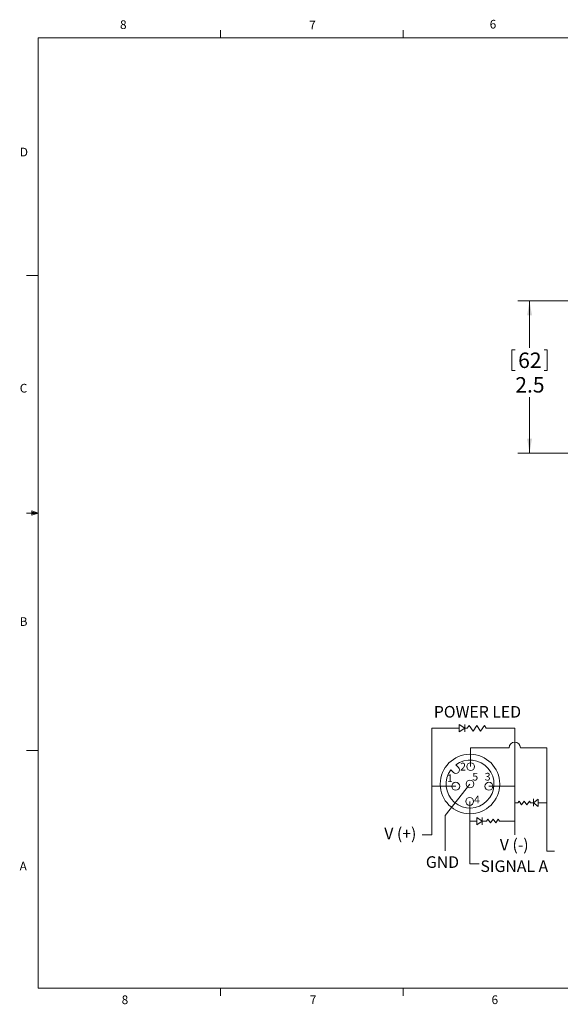
# Model space of a CAD drawing. Units: inches. Extents: x 0.4 to 16.6, y 0.2 to 10.8.
# Drawn here: x 0.4 to 6.3, y 0.2 to 10.8 of the extents above; entities that cross this region are included whole.
import ezdxf

# ---------------------------------------------------------------- set-up
doc = ezdxf.new("R2010")
doc.units = ezdxf.units.IN
doc.header["$MEASUREMENT"] = 0
doc.styles.add('SLDTEXTSTYLE0', font='TXT', dxfattribs={"width": 0.75})
doc.dimstyles.new('SLDDIMSTYLE0', dxfattribs={"dimtxt": 0.166667, "dimasz": 0.156, "dimexe": 0, "dimexo": 0.0625, "dimgap": 0.041667, "dimtad": 0, "dimtih": 1, "dimtoh": 1, "dimdec": 1, "dimlfac": 1.5, "dimrnd": 1e-09, "dimzin": 12, "dimdsep": 46, "dimtxsty": 'SLDTEXTSTYLE0', "dimsah": 1, "dimcen": 0.09, "dimadec": 0, "dimazin": 0, "dimtfac": 1, "dimtdec": 1, "dimtofl": 0, "dimtmove": 0, "dimatfit": 3, "dimfxl": 0, "dimtolj": 1, "dimtzin": 12, "dimarcsym": 0})

# ---------------------------------------------------------------- blocks, each defined once
blk = doc.blocks.new('*D11')
at = {"color": 7, "linetype": 'Continuous', "lineweight": 0}
for p, q in [((6.72, 7.804), (5.804, 7.804)), ((5.929, 7.804), (5.929, 7.298)), ((5.738, 7.278), (5.738, 7.053)), ((5.738, 7.278), (5.772, 7.278)), ((6.12, 7.278), (6.086, 7.278)), ((6.12, 7.278), (6.12, 7.053)), ((5.738, 7.053), (5.772, 7.053)), ((6.12, 7.053), (6.086, 7.053)), ((5.929, 6.164), (5.929, 6.768)), ((6.72, 6.164), (5.804, 6.164))]:
    blk.add_line(p, q, dxfattribs=at)
for points in [[(5.929, 7.804), (5.903, 7.648), (5.955, 7.648)], [(5.929, 6.164), (5.955, 6.32), (5.903, 6.32)]]:
    blk.add_solid(points, dxfattribs=at)
at = {"color": 7, "linetype": 'Continuous', "lineweight": 0, "char_height": 0.1667, "attachment_point": 1, "style": 'SLDTEXTSTYLE0'}
for s, insert in [('62', (5.806, 7.248)), ('2.5', (5.775, 6.983))]:
    blk.add_mtext(s, dxfattribs=dict(at, insert=insert))

msp = doc.modelspace()

# ---------------------------------------------------------------- linework, layer by layer
at = {"color": 7, "linetype": 'Continuous', "lineweight": 0}
for p, q in [((0.6263, 10.6421), (16.3763, 10.6421)), ((0.6263, 10.6421), (0.6263, 0.3921)), ((2.5948, 10.6421), (2.5948, 10.7269)), ((4.5635, 10.6421), (4.5635, 10.7269)), ((0.6263, 8.0796), (0.5013, 8.0796)), ((0.5591, 5.5411), (0.5591, 5.4945)), ((0.6263, 5.5171), (0.5591, 5.5411)), ((0.6263, 5.5171), (0.5591, 5.5261)), ((0.6263, 5.5171), (0.5013, 5.5171)), ((0.6263, 5.5171), (0.5591, 5.5068)), ((0.6263, 5.5171), (0.5591, 5.4945)), ((4.8728, 3.1951), (4.8728, 2.0456)), ((4.8728, 3.1951), (5.1706, 3.1951)), ((5.1706, 3.2351), (5.1706, 3.1551)), ((5.2294, 3.1951), (5.1706, 3.2351)), ((5.1706, 3.1551), (5.2294, 3.1951)), ((5.2294, 3.2351), (5.2294, 3.1551)), ((5.2294, 3.1951), (5.2571, 3.1951)), ((5.2571, 3.1951), (5.2776, 3.2252)), ((5.2776, 3.2252), (5.3186, 3.165)), ((5.3186, 3.165), (5.3597, 3.2252)), ((5.3597, 3.2252), (5.4007, 3.165)), ((5.4007, 3.165), (5.4417, 3.2252)), ((5.4417, 3.2252), (5.4622, 3.1951)), ((5.4622, 3.1951), (5.769, 3.1951)), ((5.769, 3.1951), (5.7322, 3.1951)), ((5.769, 3.1951), (5.769, 2.0456)), ((5.2933, 2.7812), (5.2933, 2.9856)), ((5.2933, 2.9856), (5.7076, 2.9856)), ((5.8304, 2.9856), (6.1148, 2.9856)), ((6.1148, 2.9856), (6.1148, 1.8679)), ((0.6263, 2.9546), (0.5013, 2.9546)), ((5.1316, 2.8014), (5.1604, 2.7726)), ((5.0783, 2.7481), (5.1071, 2.7193)), ((5.1326, 2.5697), (4.8728, 2.5697)), ((5.2861, 2.5937), (5.0166, 2.2528)), ((5.4904, 2.5697), (5.769, 2.5697)), ((5.283, 2.4061), (5.283, 1.7331)), ((5.769, 2.3919), (5.8037, 2.3919)), ((5.8037, 2.3919), (5.815, 2.4082)), ((5.815, 2.4082), (5.843, 2.3681)), ((5.843, 2.3681), (5.8709, 2.4082)), ((5.8709, 2.4082), (5.8989, 2.3681)), ((5.8989, 2.3681), (5.9268, 2.4082)), ((5.9268, 2.4082), (5.9381, 2.3919)), ((5.9381, 2.3919), (5.9727, 2.3919)), ((5.9727, 2.4337), (5.9727, 2.3537)), ((5.9727, 2.3919), (6.0213, 2.4319)), ((6.0213, 2.3519), (5.9727, 2.3919)), ((6.0213, 2.4319), (6.0213, 2.3519)), ((6.0213, 2.3919), (6.1148, 2.3919)), ((5.0166, 2.2528), (5.0166, 1.8744)), ((5.3598, 2.2341), (5.3598, 2.1541)), ((5.4171, 2.1941), (5.3598, 2.2341)), ((5.4171, 2.2341), (5.4171, 2.1541)), ((5.283, 2.1941), (5.3598, 2.1941)), ((5.3598, 2.1541), (5.4171, 2.1941)), ((5.4171, 2.1941), (5.4654, 2.1941)), ((5.4654, 2.1941), (5.4794, 2.2141)), ((5.4794, 2.2141), (5.5073, 2.1741)), ((5.5073, 2.1741), (5.5353, 2.2141)), ((5.5353, 2.2141), (5.5632, 2.1741)), ((5.5632, 2.1741), (5.5912, 2.2141)), ((5.5912, 2.2141), (5.6052, 2.1941)), ((5.6052, 2.1941), (5.769, 2.1941)), ((4.8728, 2.0456), (4.7692, 2.0456)), ((6.1148, 1.8679), (6.1974, 1.8679)), ((5.283, 1.7331), (5.3867, 1.7331)), ((16.3763, 0.3921), (0.6263, 0.3921)), ((2.5948, 0.3921), (2.5948, 0.3073)), ((4.5635, 0.3921), (4.5635, 0.3073))]:
    msp.add_line(p, q, dxfattribs=at)
for centre, radius in [((5.2861, 2.5937), 0.3211), ((5.2933, 2.7812), 0.0425), ((5.1326, 2.5697), 0.0425), ((5.2861, 2.5937), 0.0425), ((5.4904, 2.5697), 0.0425), ((5.283, 2.4061), 0.0425)]:
    msp.add_circle(centre, radius, dxfattribs=at)
for centre, radius, start, end in [((5.769, 2.9856), 0.0614, 0, 180), ((5.2861, 2.5937), 0.2589, 143.37911, 126.62089), ((5.1338, 2.7459), 0.0377, 225, 45)]:
    msp.add_arc(centre, radius, start, end, dxfattribs=at)

# ---------------------------------------------------------------- texts
at = {"color": 7, "linetype": 'Continuous', "lineweight": 0, "attachment_point": 1, "style": 'SLDTEXTSTYLE0'}
for s, insert, char_height in [('6', (5.4987, 10.8367), 0.0937), ('8', (1.5091, 10.8315), 0.0937), ('7', (3.551, 10.8287), 0.0937), ('D', (0.4286, 9.4575), 0.0937), ('C', (0.4273, 6.9103), 0.0937), ('B', (0.4264, 4.3932), 0.0937), ('POWER LED', (4.8959, 3.4354), 0.125), ('2', (5.1798, 2.8226), 0.0833), ('1', (5.0375, 2.6973), 0.0833), ('5', (5.3111, 2.7143), 0.0833), ('3', (5.445, 2.7143), 0.0833), ('4', (5.3293, 2.4676), 0.0833), ('V (+)', (4.3612, 2.1216), 0.125), ('V (-)', (5.6079, 2.0017), 0.125), ('GND', (4.8098, 1.8144), 0.125), ('A', (0.426, 1.7559), 0.0937), ('SIGNAL A', (5.399, 1.7698), 0.125), ('8', (1.5268, 0.313), 0.0937), ('7', (3.5574, 0.3133), 0.0937), ('6', (5.5188, 0.3137), 0.0937)]:
    msp.add_mtext(s, dxfattribs=dict(at, insert=insert, char_height=char_height))

# ---------------------------------------------------------------- dimensions: what is measured, and where the dimension line sits
at = {"color": 7, "linetype": 'Continuous', "lineweight": 0}
dim = msp.add_linear_dim(base=(5.9289, 6.1638), p1=(6.7698, 7.8038), p2=(6.7698, 6.1638), angle=90, dimstyle='SLDDIMSTYLE0', dxfattribs=at)
dim.commit()
dim.dimension.update_dxf_attribs({"geometry": '*D11', "text_midpoint": (5.9289, 7.033), "dimtype": 160})

doc.saveas('drawing.dxf')
